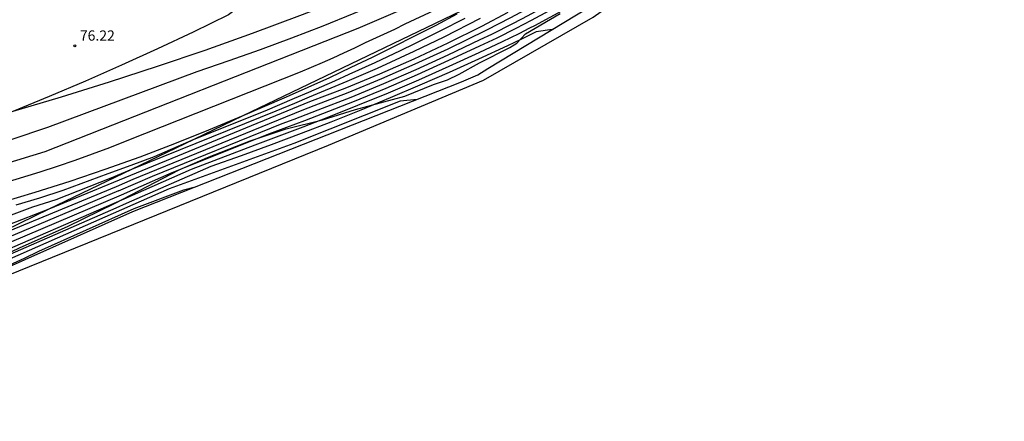
# Model space of a CAD drawing. Units: metres. Extents: x 582449 to 583823, y 4793833 to 4794614.
# Drawn here: x 583703 to 583775, y 4793931 to 4793961 of the extents above; entities that cross this region are included whole.
import ezdxf

# ---------------------------------------------------------------- set-up
doc = ezdxf.new("R2010")
doc.units = ezdxf.units.M
doc.header["$MEASUREMENT"] = 0
for name, color, linetype in [('020104', 34, 'Continuous'), ('020107', 3, 'Continuous'), ('020204', 9, 'Continuous'), ('020308', 9, 'Continuous'), ('060108', 9, 'Continuous'), ('070108', 9, 'Continuous'), ('100106', 63, 'Continuous')]:
    doc.layers.add(name, color=color, linetype=linetype)
doc.layers.add('020105', color=24, linetype='Continuous', lineweight=30)
doc.layers.add('Ambito Restitucion', color=7, linetype='Continuous', true_color=0xfc00bc)
doc.styles.add('ARIAL', font='arial.ttf', dxfattribs={"height": 1})

# ---------------------------------------------------------------- blocks, each defined once
blk = doc.blocks.new('COTAPU')
blk.add_circle((0, 0), 0.075)

msp = doc.modelspace()

# ---------------------------------------------------------------- linework, layer by layer
at = {"layer": '020104'}
for points in [[(583740.66, 4793968.05, 76.5), (583737.31, 4793966.53, 76.5), (583733.95, 4793965.05, 76.5), (583730.56, 4793963.62, 76.5), (583727.15, 4793962.24, 76.5), (583723.73, 4793960.91, 76.5), (583720.28, 4793959.62, 76.5), (583716.82, 4793958.39, 76.5), (583713.34, 4793957.2, 76.5), (583709.85, 4793956.06, 76.5), (583706.34, 4793954.97, 76.5), (583702.81, 4793953.93, 76.5)], [(583750.61, 4793967.78, 80.5), (583749.29, 4793966.87, 80.5), (583747.04, 4793965.38, 80.5), (583744.49, 4793963.78, 80.5), (583742.16, 4793962.42, 80.5), (583740.19, 4793961.33, 80.5), (583739.16, 4793960.78, 80.5), (583737.4, 4793959.86, 80.5), (583734.58, 4793958.49, 80.5), (583732.17, 4793957.37, 80.5), (583729.74, 4793956.3, 80.5), (583727.27, 4793955.29, 80.5), (583724.79, 4793954.33, 80.5), (583723.92, 4793954, 80.5), (583711.58, 4793948.96, 80.5), (583710.35, 4793948.42, 80.5)], [(583741.04, 4793967.18, 77), (583738.85, 4793966.09, 77), (583736.65, 4793965.03, 77), (583734.44, 4793964, 77), (583732.21, 4793962.99, 77), (583729.96, 4793962.02, 77), (583727.71, 4793961.08, 77), (583725.44, 4793960.17, 77), (583723.16, 4793959.29, 77), (583720.87, 4793958.44, 77), (583718.57, 4793957.62, 77), (583716.25, 4793956.83, 77), (583705.34, 4793952.76, 77), (583702.66, 4793951.86, 77)], [(583710.53, 4793948.12, 81), (583713, 4793949.2, 81), (583722.48, 4793953.05, 81), (583723.36, 4793953.37, 81), (583724.23, 4793953.7, 81), (583725.1, 4793954.04, 81), (583727.51, 4793954.98, 81), (583729.9, 4793955.96, 81), (583732.26, 4793956.99, 81), (583734.6, 4793958.06, 81), (583736.93, 4793959.18, 81), (583737.78, 4793959.58, 81), (583739.36, 4793960.39, 81), (583740.43, 4793960.95, 81), (583742.49, 4793962.08, 81), (583744.79, 4793963.42, 81), (583746.49, 4793964.47, 81), (583747.57, 4793965.16, 81), (583749.78, 4793966.64, 81), (583750.95, 4793967.45, 81)], [(583751.31, 4793967.11, 81.5), (583750.26, 4793966.41, 81.5), (583749.48, 4793965.86, 81.5), (583748.1, 4793964.95, 81.5), (583747.3, 4793964.42, 81.5), (583746.48, 4793963.91, 81.5), (583745.08, 4793963.05, 81.5), (583744.25, 4793962.57, 81.5), (583742.82, 4793961.75, 81.5), (583741.98, 4793961.28, 81.5), (583740.66, 4793960.57, 81.5), (583739.55, 4793960, 81.5), (583738.16, 4793959.29, 81.5), (583736.89, 4793958.7, 81.5), (583734.63, 4793957.64, 81.5), (583732.34, 4793956.6, 81.5), (583730.05, 4793955.61, 81.5), (583727.74, 4793954.66, 81.5), (583725.42, 4793953.74, 81.5), (583724.11, 4793953.24, 81.5), (583722.79, 4793952.74, 81.5), (583721.47, 4793952.26, 81.5), (583714.42, 4793949.43, 81.5), (583710.72, 4793947.81, 81.5)], [(583751.09, 4793966.42, 82), (583750.75, 4793966.18, 82), (583749.7, 4793965.45, 82), (583748.63, 4793964.73, 82), (583747.56, 4793964.03, 82), (583746.47, 4793963.35, 82), (583745.38, 4793962.69, 82), (583744.27, 4793962.04, 82), (583743.15, 4793961.41, 82), (583742.03, 4793960.79, 82), (583740.89, 4793960.19, 82), (583740.53, 4793960.01, 82)], [(583742.02, 4793965.93, 78), (583737.76, 4793963.4, 78), (583736.43, 4793962.75, 78), (583734.33, 4793961.7, 78), (583733.57, 4793961.3, 78), (583731.44, 4793960.3, 78), (583730.67, 4793959.91, 78), (583728.53, 4793958.94, 78), (583727.75, 4793958.56, 78), (583726.96, 4793958.19, 78), (583726.18, 4793957.83, 78), (583725.39, 4793957.48, 78), (583724.59, 4793957.14, 78), (583723.8, 4793956.8, 78), (583711.12, 4793951.77, 78), (583709.87, 4793951.27, 78), (583708.6, 4793950.79, 78), (583707.33, 4793950.33, 78), (583706.05, 4793949.9, 78), (583704.77, 4793949.49, 78), (583699.49, 4793947.88, 78)], [(583736.93, 4793960.71, 79.5), (583734.27, 4793959.35, 79.5), (583732.1, 4793958.31, 79.5), (583729.4, 4793957.06, 79.5), (583727.19, 4793956.12, 79.5), (583724.44, 4793954.98, 79.5), (583723.38, 4793954.51, 79.5), (583722.02, 4793953.94, 79.5), (583711.46, 4793949.68, 79.5), (583709.95, 4793949.05, 79.5), (583705.95, 4793947.46, 79.5), (583705.09, 4793947.19, 79.5), (583704.23, 4793946.93, 79.5), (583697.36, 4793944.34, 79.5)], [(583735.22, 4793961.03, 78.5), (583733.69, 4793960.22, 78.5), (583732.15, 4793959.43, 78.5), (583730.6, 4793958.65, 78.5), (583729.05, 4793957.88, 78.5), (583727.49, 4793957.13, 78.5), (583725.92, 4793956.39, 78.5), (583724.35, 4793955.67, 78.5), (583722.77, 4793954.97, 78.5), (583721.18, 4793954.28, 78.5), (583719.59, 4793953.6, 78.5), (583717.1, 4793952.55, 78.5), (583714.6, 4793951.55, 78.5), (583712.07, 4793950.59, 78.5), (583709.53, 4793949.68, 78.5), (583706.97, 4793948.81, 78.5), (583704.4, 4793947.99, 78.5), (583701.81, 4793947.22, 78.5)], [(583735.82, 4793960.73, 79), (583733.98, 4793959.79, 79), (583732.13, 4793958.87, 79), (583731.09, 4793958.35, 79), (583729.23, 4793957.47, 79), (583727.34, 4793956.62, 79), (583726.29, 4793956.13, 79), (583724.39, 4793955.32, 79), (583723.34, 4793954.86, 79), (583722.28, 4793954.4, 79), (583721.22, 4793953.94, 79), (583716.02, 4793951.87, 79), (583713.12, 4793950.61, 79), (583711.43, 4793949.97, 79), (583709.74, 4793949.36, 79), (583706.46, 4793948.14, 79), (583704.75, 4793947.59, 79), (583703.02, 4793947.08, 79)], [(583740.53, 4793960.01, 82), (583739.75, 4793959.61, 82)], [(583739.75, 4793959.61, 82), (583738.54, 4793959.01, 82), (583736.84, 4793958.22, 82), (583734.65, 4793957.21, 82), (583732.43, 4793956.22, 82), (583730.21, 4793955.27, 82), (583727.98, 4793954.35, 82), (583725.73, 4793953.45, 82), (583723.98, 4793952.77, 82), (583722.23, 4793952.11, 82), (583720.47, 4793951.47, 82), (583715.84, 4793949.67, 82), (583710.9, 4793947.51, 82)], [(583732.33, 4793954.8, 83), (583731.09, 4793954.67, 83), (583723.33, 4793951.59, 83), (583714.23, 4793948.26, 83)], [(583716.11, 4793948.4, 83.5), (583715.28, 4793948.17, 83.5), (583711.65, 4793946.81, 83.5), (583704.69, 4793943.69, 83.5), (583703.63, 4793943.18, 83.5), (583702.56, 4793942.69, 83.5), (583701.47, 4793942.23, 83.5), (583700.38, 4793941.8, 83.5), (583699.28, 4793941.39, 83.5), (583698.17, 4793941.01, 83.5), (583697.05, 4793940.65, 83.5), (583695.92, 4793940.32, 83.5), (583694.78, 4793940.02, 83.5), (583693.64, 4793939.75, 83.5), (583693.2, 4793939.66, 83.5)], [(583710.35, 4793948.42, 80.5), (583700.02, 4793944.14, 80.5)], [(583714.23, 4793948.26, 83), (583702.57, 4793943.12, 83), (583701.5, 4793942.62, 83), (583700.41, 4793942.17, 83), (583699.34, 4793941.78, 83), (583698.25, 4793941.41, 83), (583697.16, 4793941.07, 83), (583696.06, 4793940.75, 83), (583694.95, 4793940.45, 83), (583692.36, 4793939.86, 83)], [(583710.53, 4793948.12, 81), (583700.13, 4793943.74, 81)], [(583710.72, 4793947.81, 81.5), (583700.23, 4793943.34, 81.5)], [(583710.9, 4793947.51, 82), (583700.34, 4793942.94, 82)]]:
    msp.add_polyline3d(points, dxfattribs=at)
at = {"layer": '020105'}
for points in [[(583741.42, 4793966.31, 77.5), (583738.78, 4793964.95, 77.5), (583736.12, 4793963.64, 77.5), (583733.44, 4793962.37, 77.5), (583730.73, 4793961.16, 77.5), (583728, 4793959.99, 77.5), (583705.13, 4793950.98, 77.5), (583697.16, 4793948.54, 77.5), (583682.28, 4793945.06, 77.5), (583680.53, 4793944.55, 77.5)], [(583738.96, 4793961.17, 80), (583737.02, 4793960.14, 80), (583734.56, 4793958.92, 80), (583732.08, 4793957.75, 80), (583729.58, 4793956.65, 80), (583727.04, 4793955.61, 80), (583724.48, 4793954.63, 80), (583710.16, 4793948.73, 80), (583705.44, 4793946.79, 80), (583696.43, 4793943.26, 80)], [(583742.18, 4793959.92, 82.5), (583741.03, 4793959.74, 82.5), (583739.95, 4793959.22, 82.5)], [(583739.95, 4793959.22, 82.5), (583738.92, 4793958.73, 82.5), (583736.8, 4793957.74, 82.5), (583734.67, 4793956.78, 82.5), (583732.52, 4793955.84, 82.5), (583730.37, 4793954.92, 82.5), (583728.21, 4793954.03, 82.5), (583726.04, 4793953.15, 82.5), (583723.86, 4793952.31, 82.5), (583721.67, 4793951.48, 82.5), (583719.47, 4793950.68, 82.5), (583717.26, 4793949.9, 82.5), (583711.09, 4793947.2, 82.5)], [(583711.09, 4793947.2, 82.5), (583710.32, 4793946.86, 82.5)], [(583710.32, 4793946.86, 82.5), (583700.44, 4793942.54, 82.5)]]:
    msp.add_polyline3d(points, dxfattribs=at)
at = {"layer": '020107', "elevation": 75.51}
msp.add_lwpolyline([(583728.92, 4793968.81), (583718.56, 4793961), (583715.97, 4793959.73), (583713.37, 4793958.5), (583710.75, 4793957.3), (583708.12, 4793956.14), (583705.47, 4793955.02), (583702.81, 4793953.93), (583700.12, 4793952.88), (583697.43, 4793951.87), (583694.72, 4793950.89), (583692, 4793949.96), (583689.27, 4793949.06), (583655.86, 4793937.29), (583633.28, 4793932.49)], dxfattribs=at)
at = {"layer": '060108', "elevation": 80.82}
msp.add_lwpolyline([(583699.64, 4793941.29), (583711.57, 4793946.61), (583735.57, 4793956.08), (583736.76, 4793956.6), (583737.49, 4793957.07), (583744.89, 4793961.56), (583745.81, 4793962.22), (583750.31, 4793965.24), (583754.9, 4793968.64), (583760.16, 4793972.74), (583760.4, 4793972.95), (583764.92, 4793976.79), (583768.3, 4793979.83), (583771.57, 4793983), (583773.75, 4793985.27), (583775.138, 4793986.628)], dxfattribs=at)
at = {"layer": '070108', "elevation": 78.36}
msp.add_lwpolyline([(583773.888, 4793993.007), (583773.888, 4793993.007), (583770.16, 4793987.4), (583760.08, 4793977.63), (583758.53, 4793976.14), (583743.1, 4793965.83), (583738.23, 4793962.57), (583736.74, 4793961.85), (583723.76, 4793955.61), (583719.59, 4793953.6), (583716.02, 4793951.87), (583711.46, 4793949.68), (583705.44, 4793946.79), (583700.02, 4793944.14)], dxfattribs=at)
at = {"layer": '100106'}
msp.add_polyline3d([(583700.83, 4793942.78, 79), (583703.35, 4793943.98, 79), (583706.79, 4793945.52, 79), (583710.27, 4793947.22, 79), (583714.96, 4793949.66, 79), (583717.02, 4793950.57, 79), (583720.14, 4793951.78, 79), (583722.76, 4793952.66, 79), (583725.41, 4793953.31, 79), (583727.84, 4793954.06, 79), (583731.43, 4793955.04, 79), (583733.52, 4793955.89, 79), (583734.55, 4793956.24, 79), (583735.4, 4793956.65, 79), (583736.88, 4793957.47, 79), (583739.11, 4793958.59, 79), (583739.62, 4793958.92, 79), (583740.25, 4793959.6, 79), (583742.78, 4793961.08, 79)], dxfattribs=at)
at = {"layer": 'Ambito Restitucion', "elevation": 75.04}
msp.add_lwpolyline([(583515.78, 4793881.4), (583520.65, 4793882.9), (583531.3, 4793885.44), (583541.68, 4793888.54), (583562.89, 4793895.77), (583581.33, 4793901.63), (583598.14, 4793907.2), (583601.66, 4793908.31), (583607.17, 4793913.15), (583623.77, 4793918.59), (583646.36, 4793925.78), (583666.77, 4793932.33), (583673.54, 4793932.3), (583692.01, 4793938.27), (583701.53, 4793941.59), (583725.86, 4793951.47), (583737.17, 4793956.21), (583745.19, 4793960.81), (583752.96, 4793966.36), (583762.44, 4793973.8), (583771.89, 4793982.34), (583775.21, 4793986.26), (583775.138, 4793986.628)], dxfattribs=at)

# ---------------------------------------------------------------- block references
at = {"layer": '020204'}
msp.add_blockref('COTAPU', (583707.33, 4793958.72, 76.22), dxfattribs=at)

# ---------------------------------------------------------------- texts
at = {"layer": '020308', "style": 'ARIAL'}
msp.add_text('76.22', height=0.75, dxfattribs=at).set_placement((583707.7, 4793959.1, 76.22))

doc.saveas('drawing.dxf')
